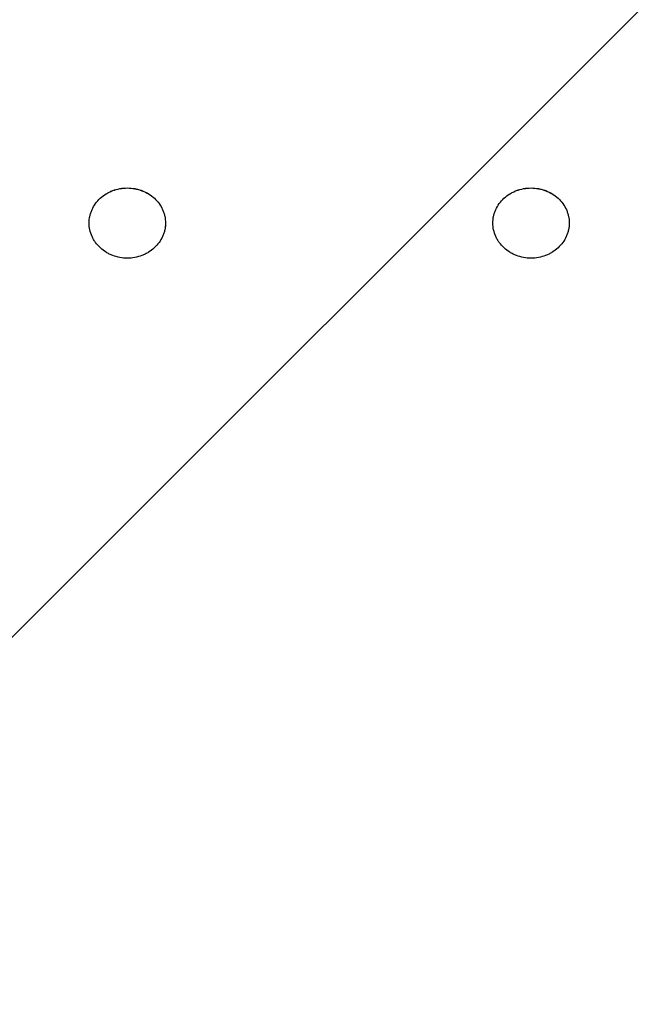
# Model space of a CAD drawing. Units: millimetres. Extents: x -875 to 875, y -3985 to 3984.
# Drawn here: x -47 to 50, y -554 to -402 of the extents above; entities that cross this region are included whole.
import ezdxf

# ---------------------------------------------------------------- set-up
doc = ezdxf.new("R2010")
doc.units = ezdxf.units.MM
doc.header["$LTSCALE"] = 20
doc.layers.add('2d', color=230, linetype='Continuous')
doc.layers.add('AS-Free_Space_Hatch', color=31, linetype='Continuous')

msp = doc.modelspace()

# ---------------------------------------------------------------- hatches: boundary and pattern name
at = {"layer": 'AS-Free_Space_Hatch'}
h = msp.add_hatch(dxfattribs=at)
h.set_pattern_fill('ANSI31', color=256, scale=100)
h.paths.add_polyline_path([(875, 3984.5), (-875, 3984.5), (-875, -3984.5), (875, -3984.5)])

# ---------------------------------------------------------------- linework, layer by layer
at = {"layer": '2d'}
for p, q in [((-36.54, -433.27), (-36.54, -433.28)), ((-24.77, -433.29), (-24.77, -433.3)), ((25.76, -433.27), (25.76, -433.28)), ((37.53, -433.29), (37.53, -433.3))]:
    msp.add_line(p, q, dxfattribs=at)
for points, knots in [([(-36.54, -433.53), (-36.55, -433.18), (-36.51, -432.83), (-36.4, -432.3), (-36.35, -432.13), (-36.24, -431.79), (-36.17, -431.62), (-35.95, -431.13), (-35.77, -430.82), (-35.34, -430.22), (-35.1, -429.95), (-34.55, -429.44), (-34.25, -429.22), (-33.77, -428.92), (-33.6, -428.83), (-33.26, -428.66), (-33.09, -428.59), (-32.55, -428.38), (-32.18, -428.28), (-31.42, -428.14), (-31.03, -428.11), (-30.26, -428.11), (-29.88, -428.14), (-29.31, -428.25), (-29.12, -428.29), (-28.75, -428.4), (-28.57, -428.45), (-28.04, -428.66), (-27.69, -428.83), (-27.05, -429.22), (-26.75, -429.45), (-26.21, -429.95), (-25.96, -430.23), (-25.53, -430.82), (-25.35, -431.13), (-25.13, -431.62), (-25.07, -431.79), (-24.96, -432.13), (-24.91, -432.3), (-24.8, -432.82), (-24.76, -433.17), (-24.76, -433.53)], [0.03223463, 0.03223463, 0.03223463, 0.03223463, 0.03338787, 0.03338787, 0.0339645, 0.0339645, 0.03454112, 0.03454112, 0.03569436, 0.03569436, 0.03684761, 0.03684761, 0.03800085, 0.03800085, 0.03857747, 0.03857747, 0.0391541, 0.0391541, 0.04030734, 0.04030734, 0.04146059, 0.04146059, 0.04261383, 0.04261383, 0.04319045, 0.04319045, 0.04376707, 0.04376707, 0.04492032, 0.04492032, 0.04607356, 0.04607356, 0.04722681, 0.04722681, 0.04838005, 0.04838005, 0.04895667, 0.04895667, 0.0495333, 0.0495333, 0.05068654, 0.05068654, 0.05068654, 0.05068654]), ([(-36.46, -432.63), (-36.45, -432.58), (-36.44, -432.53), (-36.4, -432.3), (-36.35, -432.13), (-36.24, -431.79), (-36.17, -431.62), (-35.95, -431.13), (-35.77, -430.82), (-35.34, -430.23), (-35.1, -429.95), (-34.55, -429.44), (-34.25, -429.22), (-33.77, -428.93), (-33.6, -428.83), (-33.26, -428.67), (-33.09, -428.59), (-32.55, -428.39), (-32.18, -428.28), (-31.42, -428.15), (-31.03, -428.11), (-30.26, -428.11), (-29.88, -428.15), (-29.31, -428.25), (-29.12, -428.29), (-28.75, -428.4), (-28.57, -428.46), (-28.04, -428.66), (-27.69, -428.83), (-27.05, -429.23), (-26.75, -429.45), (-26.21, -429.95), (-25.96, -430.23), (-25.53, -430.82), (-25.35, -431.13), (-25.13, -431.62), (-25.07, -431.79), (-24.96, -432.13), (-24.91, -432.3), (-24.8, -432.82), (-24.76, -433.17), (-24.76, -433.53)], [0.03322205, 0.03322205, 0.03322205, 0.03322205, 0.03338787, 0.03338787, 0.0339645, 0.0339645, 0.03454112, 0.03454112, 0.03569436, 0.03569436, 0.03684761, 0.03684761, 0.03800085, 0.03800085, 0.03857747, 0.03857747, 0.0391541, 0.0391541, 0.04030734, 0.04030734, 0.04146059, 0.04146059, 0.04261383, 0.04261383, 0.04319045, 0.04319045, 0.04376707, 0.04376707, 0.04492032, 0.04492032, 0.04607356, 0.04607356, 0.04722681, 0.04722681, 0.04838005, 0.04838005, 0.04895667, 0.04895667, 0.0495333, 0.0495333, 0.05067813, 0.05067813, 0.05067813, 0.05067813]), ([(25.76, -433.53), (25.75, -433.18), (25.79, -432.83), (25.9, -432.3), (25.95, -432.13), (26.06, -431.79), (26.13, -431.62), (26.35, -431.13), (26.53, -430.82), (26.96, -430.22), (27.2, -429.95), (27.75, -429.44), (28.05, -429.22), (28.53, -428.92), (28.7, -428.83), (29.04, -428.66), (29.21, -428.59), (29.75, -428.38), (30.12, -428.28), (30.88, -428.14), (31.27, -428.11), (32.04, -428.11), (32.42, -428.14), (32.99, -428.25), (33.18, -428.29), (33.55, -428.4), (33.73, -428.45), (34.26, -428.66), (34.61, -428.83), (35.25, -429.22), (35.55, -429.45), (36.09, -429.95), (36.34, -430.23), (36.77, -430.82), (36.95, -431.13), (37.17, -431.62), (37.23, -431.79), (37.34, -432.13), (37.39, -432.3), (37.5, -432.82), (37.54, -433.17), (37.54, -433.53)], [0.03223463, 0.03223463, 0.03223463, 0.03223463, 0.03338787, 0.03338787, 0.0339645, 0.0339645, 0.03454112, 0.03454112, 0.03569436, 0.03569436, 0.03684761, 0.03684761, 0.03800085, 0.03800085, 0.03857747, 0.03857747, 0.0391541, 0.0391541, 0.04030734, 0.04030734, 0.04146059, 0.04146059, 0.04261383, 0.04261383, 0.04319045, 0.04319045, 0.04376707, 0.04376707, 0.04492032, 0.04492032, 0.04607356, 0.04607356, 0.04722681, 0.04722681, 0.04838005, 0.04838005, 0.04895667, 0.04895667, 0.0495333, 0.0495333, 0.05068654, 0.05068654, 0.05068654, 0.05068654]), ([(25.84, -432.63), (25.85, -432.58), (25.86, -432.53), (25.9, -432.3), (25.95, -432.13), (26.06, -431.79), (26.13, -431.62), (26.35, -431.13), (26.53, -430.82), (26.96, -430.23), (27.2, -429.95), (27.75, -429.44), (28.05, -429.22), (28.53, -428.93), (28.7, -428.83), (29.04, -428.67), (29.21, -428.59), (29.75, -428.39), (30.12, -428.28), (30.88, -428.15), (31.27, -428.11), (32.04, -428.11), (32.42, -428.15), (32.99, -428.25), (33.18, -428.29), (33.55, -428.4), (33.73, -428.46), (34.26, -428.66), (34.61, -428.83), (35.25, -429.23), (35.55, -429.45), (36.09, -429.95), (36.34, -430.23), (36.77, -430.82), (36.95, -431.13), (37.17, -431.62), (37.23, -431.79), (37.34, -432.13), (37.39, -432.3), (37.5, -432.82), (37.54, -433.17), (37.54, -433.53)], [0.03322205, 0.03322205, 0.03322205, 0.03322205, 0.03338787, 0.03338787, 0.0339645, 0.0339645, 0.03454112, 0.03454112, 0.03569436, 0.03569436, 0.03684761, 0.03684761, 0.03800085, 0.03800085, 0.03857747, 0.03857747, 0.0391541, 0.0391541, 0.04030734, 0.04030734, 0.04146059, 0.04146059, 0.04261383, 0.04261383, 0.04319045, 0.04319045, 0.04376707, 0.04376707, 0.04492032, 0.04492032, 0.04607356, 0.04607356, 0.04722681, 0.04722681, 0.04838005, 0.04838005, 0.04895667, 0.04895667, 0.0495333, 0.0495333, 0.05067813, 0.05067813, 0.05067813, 0.05067813]), ([(-24.76, -433.53), (-24.76, -433.89), (-24.8, -434.24), (-24.91, -434.76), (-24.96, -434.93), (-25.07, -435.27), (-25.14, -435.44), (-25.36, -435.93), (-25.54, -436.24), (-25.97, -436.83), (-26.22, -437.11), (-26.76, -437.61), (-27.06, -437.84), (-27.54, -438.13), (-27.71, -438.23), (-28.05, -438.39), (-28.22, -438.47), (-28.75, -438.67), (-29.12, -438.78), (-29.88, -438.92), (-30.27, -438.95), (-31.04, -438.95), (-31.43, -438.92), (-32.18, -438.78), (-32.55, -438.67), (-33.08, -438.47), (-33.26, -438.39), (-33.6, -438.23), (-33.77, -438.13), (-34.25, -437.84), (-34.54, -437.62), (-35.09, -437.11), (-35.34, -436.83), (-35.66, -436.39), (-35.76, -436.24), (-35.94, -435.93), (-36.02, -435.77), (-36.24, -435.27), (-36.35, -434.94), (-36.51, -434.24), (-36.54, -433.88), (-36.54, -433.53)], [0.01380869, 0.01380869, 0.01380869, 0.01380869, 0.01496031, 0.01496031, 0.01553612, 0.01553612, 0.01611193, 0.01611193, 0.01726355, 0.01726355, 0.01841517, 0.01841517, 0.01956679, 0.01956679, 0.0201426, 0.0201426, 0.02071842, 0.02071842, 0.02187004, 0.02187004, 0.02302166, 0.02302166, 0.02417328, 0.02417328, 0.0253249, 0.0253249, 0.02590071, 0.02590071, 0.02647652, 0.02647652, 0.02762814, 0.02762814, 0.02877976, 0.02877976, 0.02935558, 0.02935558, 0.02993139, 0.02993139, 0.03108301, 0.03108301, 0.03223463, 0.03223463, 0.03223463, 0.03223463]), ([(-24.77, -433.8), (-24.78, -434.07), (-24.82, -434.33), (-24.88, -434.6), (-24.88, -434.61), (-24.88, -434.63)], [0.0141005979, 0.0141005979, 0.0141005979, 0.0141005979, 0.0149603087, 0.0149603087, 0.0150033028, 0.0150033028, 0.0150033028, 0.0150033028]), ([(37.54, -433.53), (37.54, -433.89), (37.5, -434.24), (37.39, -434.76), (37.34, -434.93), (37.23, -435.27), (37.16, -435.44), (36.94, -435.93), (36.76, -436.24), (36.33, -436.83), (36.08, -437.11), (35.54, -437.61), (35.24, -437.84), (34.76, -438.13), (34.59, -438.23), (34.25, -438.39), (34.08, -438.47), (33.55, -438.67), (33.18, -438.78), (32.42, -438.92), (32.03, -438.95), (31.26, -438.95), (30.87, -438.92), (30.12, -438.78), (29.75, -438.67), (29.22, -438.47), (29.04, -438.39), (28.7, -438.23), (28.53, -438.13), (28.05, -437.84), (27.76, -437.62), (27.21, -437.11), (26.96, -436.83), (26.64, -436.39), (26.54, -436.24), (26.36, -435.93), (26.28, -435.77), (26.06, -435.27), (25.95, -434.94), (25.79, -434.24), (25.76, -433.88), (25.76, -433.53)], [0.01380869, 0.01380869, 0.01380869, 0.01380869, 0.01496031, 0.01496031, 0.01553612, 0.01553612, 0.01611193, 0.01611193, 0.01726355, 0.01726355, 0.01841517, 0.01841517, 0.01956679, 0.01956679, 0.0201426, 0.0201426, 0.02071842, 0.02071842, 0.02187004, 0.02187004, 0.02302166, 0.02302166, 0.02417328, 0.02417328, 0.0253249, 0.0253249, 0.02590071, 0.02590071, 0.02647652, 0.02647652, 0.02762814, 0.02762814, 0.02877976, 0.02877976, 0.02935558, 0.02935558, 0.02993139, 0.02993139, 0.03108301, 0.03108301, 0.03223463, 0.03223463, 0.03223463, 0.03223463]), ([(37.53, -433.8), (37.52, -434.07), (37.48, -434.33), (37.42, -434.6), (37.42, -434.61), (37.42, -434.63)], [0.0141005979, 0.0141005979, 0.0141005979, 0.0141005979, 0.0149603087, 0.0149603087, 0.0150033028, 0.0150033028, 0.0150033028, 0.0150033028])]:
    msp.add_open_spline(points, degree=3, knots=knots, dxfattribs=at)

doc.saveas('drawing.dxf')
